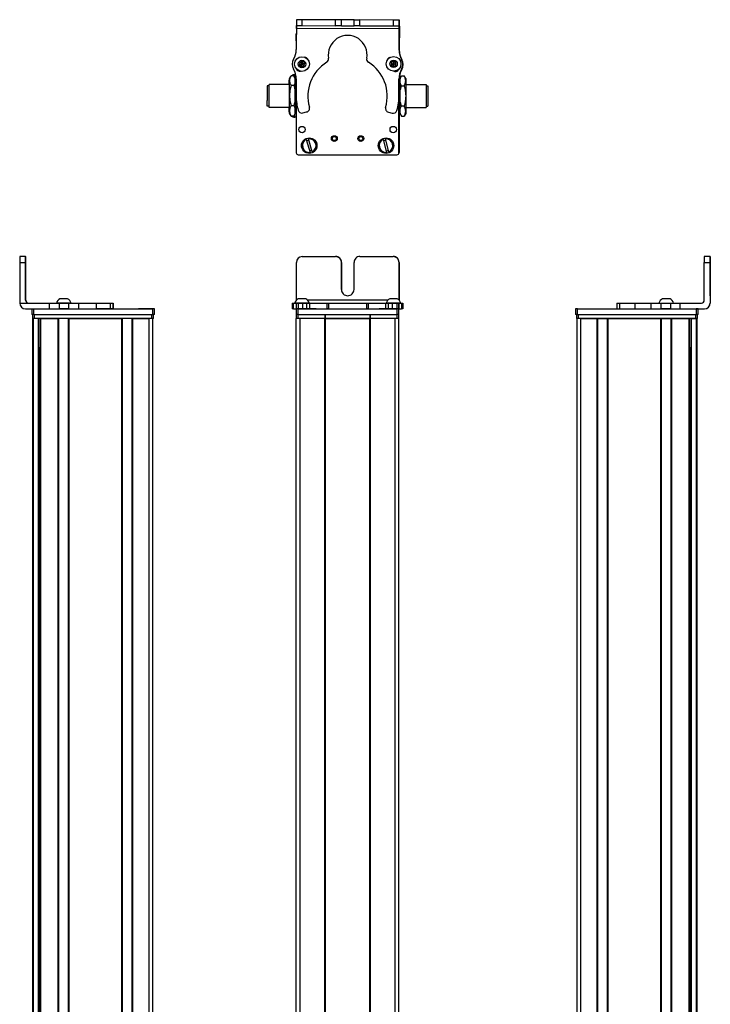
# Model space of a CAD drawing. Extents: x 85 to 1021, y -593 to 1440.
# Drawn here: x 664 to 1021, y 932 to 1440 of the extents above; entities that cross this region are included whole.
import ezdxf

# ---------------------------------------------------------------- set-up
doc = ezdxf.new("R2010")
doc.units = 0
doc.layers.get('0').update_dxf_attribs({"linetype": 'CONTINUOUS'})

msp = doc.modelspace()

# ---------------------------------------------------------------- linework, layer by layer
at = {"color": 7, "ltscale": 0.382401}
msp.add_line((807.315674, 1440.113037), (807.28241, 1424.817017), dxfattribs=at)
at = {"color": 7, "ltscale": 0.001328}
for p, q in [((807.315674, 1440.113037), (807.368774, 1440.112915)), ((860.544983, 1439.854736), (860.491882, 1439.85498))]:
    msp.add_line(p, q, dxfattribs=at)
at = {"color": 7, "ltscale": 0.075}
for p, q in [((807.368774, 1440.112915), (807.362244, 1437.112915)), ((810.368774, 1440.106323), (807.368774, 1440.112915)), ((810.362244, 1437.106323), (810.368774, 1440.106323)), ((827.614502, 1437.068604), (827.621094, 1440.068604)), ((830.614502, 1437.062134), (830.621033, 1440.062134)), ((837.114502, 1437.047852), (837.121033, 1440.047852)), ((837.121033, 1440.047852), (840.121033, 1440.041382)), ((840.114502, 1437.041382), (840.121033, 1440.041382)), ((857.368652, 1440.003662), (857.364441, 1437.003662)), ((860.368652, 1439.99707), (857.368652, 1440.003662)), ((860.364441, 1436.99707), (860.368652, 1439.99707)), ((807.362244, 1437.112915), (810.362244, 1437.106323)), ((830.614502, 1437.062134), (827.614502, 1437.068604)), ((840.114502, 1437.041382), (837.114502, 1437.047852)), ((857.364441, 1437.003662), (860.364441, 1436.99707)), ((667.434387, 1317.90564), (664.434387, 1317.90564)), ((1021.009705, 1317.90564), (1018.009705, 1317.90564)), ((664.427795, 1314.90564), (667.427795, 1314.90564)), ((1018.003113, 1314.90564), (1021.003113, 1314.90564)), ((679.723694, 1293.90564), (679.723694, 1290.90564)), ((684.776978, 1293.90564), (684.776978, 1290.90564)), ((689.833252, 1290.90564), (689.833252, 1293.90564)), ((694.98053, 1290.90564), (694.98053, 1293.90564)), ((703.88092, 1293.90564), (703.88092, 1290.90564)), ((711.149292, 1293.90564), (711.149292, 1290.90564)), ((712.598511, 1293.90564), (712.598511, 1290.90564)), ((712.632019, 1293.90564), (712.632019, 1290.90564)), ((712.701355, 1293.90564), (712.701355, 1290.90564)), ((805.209473, 1293.90564), (805.209473, 1290.90564)), ((805.889404, 1290.90564), (805.889404, 1293.90564)), ((807.258789, 1293.90564), (807.258789, 1290.90564)), ((808.261047, 1293.90564), (808.261047, 1290.90564)), ((810.699158, 1290.90564), (810.699158, 1293.90564)), ((812.63446, 1293.90564), (812.63446, 1290.90564)), ((814.122559, 1293.90564), (814.122559, 1290.90564)), ((823.026733, 1293.90564), (823.026733, 1290.90564)), ((823.981934, 1293.90564), (823.981934, 1290.90564)), ((843.61438, 1293.90564), (843.61438, 1290.90564)), ((844.562134, 1290.90564), (844.562134, 1293.90564)), ((853.36261, 1293.90564), (853.36261, 1290.90564)), ((854.842224, 1290.90564), (854.842224, 1293.90564)), ((856.775269, 1293.90564), (856.775269, 1290.90564)), ((859.219421, 1293.90564), (859.219421, 1290.90564)), ((860.316101, 1293.90564), (860.316101, 1290.90564)), ((860.325684, 1290.90564), (860.325684, 1293.90564)), ((861.684082, 1293.90564), (861.684082, 1290.90564)), ((862.375061, 1293.90564), (862.375061, 1290.90564)), ((972.845337, 1293.90564), (972.845337, 1290.90564)), ((974.286133, 1293.90564), (974.286133, 1290.90564)), ((982.355042, 1290.90564), (982.355042, 1293.90564)), ((990.531982, 1290.90564), (990.531982, 1293.90564)), ((995.591614, 1293.90564), (995.591614, 1290.90564)), ((1000.647888, 1290.90564), (1000.647888, 1293.90564)), ((1005.512207, 1290.90564), (1005.512207, 1293.90564)), ((670.683472, 1290.90564), (670.683472, 1287.90564)), ((671.683472, 1287.90564), (671.683472, 1290.90564)), ((733.082886, 1290.90564), (733.082886, 1287.90564)), ((734.082886, 1287.90564), (734.082886, 1290.90564)), ((807.294434, 1290.90564), (807.294434, 1287.90564)), ((808.294434, 1287.90564), (808.294434, 1290.90564)), ((859.294434, 1290.90564), (859.294434, 1287.90564)), ((860.294434, 1287.90564), (860.294434, 1290.90564)), ((951.463806, 1290.90564), (951.463806, 1287.90564)), ((952.463806, 1287.90564), (952.463806, 1290.90564)), ((1013.86322, 1290.90564), (1013.86322, 1287.90564)), ((1014.86322, 1287.90564), (1014.86322, 1290.90564))]:
    msp.add_line(p, q, dxfattribs=at)
at = {"color": 7, "ltscale": 0.001447}
msp.add_line((807.492798, 1440.17041), (807.492432, 1440.112549), dxfattribs=at)
at = {"color": 7, "ltscale": 0.391303}
msp.add_line((823.144653, 1440.077148), (807.492798, 1440.17041), dxfattribs=at)
at = {"color": 7, "ltscale": 0.431309}
msp.add_line((827.621094, 1440.068604), (810.368774, 1440.106323), dxfattribs=at)
at = {"color": 7, "ltscale": 0.074999}
msp.add_line((830.621033, 1440.062134), (827.621094, 1440.068604), dxfattribs=at)
at = {"color": 7, "ltscale": 0.08125}
for p, q in [((833.871033, 1440.054932), (830.621033, 1440.062134)), ((837.121033, 1440.047852), (833.871033, 1440.054932)), ((830.614502, 1437.062134), (833.864502, 1437.055054)), ((833.864502, 1437.055054), (837.114502, 1437.047852))]:
    msp.add_line(p, q, dxfattribs=at)
at = {"color": 7, "ltscale": 0.431192}
msp.add_line((857.368652, 1440.003662), (840.121033, 1440.041382), dxfattribs=at)
at = {"color": 7, "ltscale": 0.003117}
msp.add_line((860.491882, 1439.85498), (860.367188, 1439.855713), dxfattribs=at)
at = {"color": 7, "ltscale": 0.075001}
msp.add_line((860.5271, 1436.854736), (860.544983, 1439.854736), dxfattribs=at)
at = {"color": 7, "ltscale": 0.0375}
for p, q in [((807.359009, 1435.612915), (807.362305, 1437.112915)), ((860.362305, 1435.49707), (860.364441, 1436.99707))]:
    msp.add_line(p, q, dxfattribs=at)
at = {"color": 7}
for p, q in [((860.362305, 1435.49707), (807.359009, 1435.612915)), ((807.291931, 1399.11499), (807.291931, 1372.083618)), ((807.294434, 1399.067139), (807.294434, 1371.457764)), ((860.294434, 1371.457764), (860.294434, 1399.957275)), ((860.365723, 1394.783447), (860.416382, 1371.589722)), ((808.294434, 1370.457764), (859.294434, 1370.457764)), ((664.427795, 1314.90564), (664.427795, 1293.90564)), ((1021.003113, 1314.90564), (1021.003113, 1293.90564)), ((1021.118896, 1314.90564), (1021.118896, 1293.90564)), ((854.658325, 1295.40564), (813.094421, 1295.40564)), ((671.25769, -436.094299), (671.25769, 1285.90564)), ((671.635315, -436.094299), (671.635315, 1285.90564)), ((671.683472, 1290.90564), (733.082886, 1290.90564)), ((671.683472, 1287.90564), (733.082886, 1287.90564)), ((672.057678, 1287.90564), (732.457092, 1287.90564)), ((732.457092, 1285.90564), (672.057678, 1285.90564)), ((674.111389, -436.094299), (674.111389, 1285.90564)), ((675.008911, -436.094299), (675.008911, 1285.90564)), ((675.308899, -436.094299), (675.308899, 1285.90564)), ((684.264648, -436.094299), (684.264648, 1285.90564)), ((684.564697, -436.094299), (684.564697, 1285.90564)), ((689.664673, -436.094299), (689.664673, 1285.90564)), ((689.964661, -436.094299), (689.964661, 1285.90564)), ((689.964661, 1285.90564), (717.207275, 1285.90564)), ((717.207275, -436.094299), (717.207275, 1285.90564)), ((717.507263, -436.094299), (717.507263, 1285.90564)), ((722.6073, -436.094299), (722.6073, 1285.90564)), ((722.907288, -436.094299), (722.907288, 1285.90564)), ((731.25708, -436.094299), (731.25708, 1285.90564)), ((733.25708, -436.094299), (733.25708, 1285.90564)), ((807.291565, -436.094299), (807.291565, 1285.90564)), ((808.294434, 1290.90564), (859.294434, 1290.90564)), ((808.294434, 1287.90564), (859.294434, 1287.90564)), ((809.291565, -436.094299), (809.291565, 1285.90564)), ((821.991577, -436.094299), (821.991577, 1285.90564)), ((822.291565, -436.094299), (822.291565, 1285.90564)), ((822.291565, 1285.90564), (845.291931, 1285.90564)), ((845.291931, 1285.90564), (822.291565, 1285.90564)), ((845.291931, -436.094299), (845.291931, 1285.90564)), ((845.591919, -436.094299), (845.591919, 1285.90564)), ((858.291931, -436.094299), (858.291931, 1285.90564)), ((860.291931, -436.094299), (860.291931, 1285.90564)), ((952.289612, -436.094299), (952.289612, 1285.90564)), ((952.463806, 1290.90564), (1013.86322, 1290.90564)), ((952.463806, 1287.90564), (1013.86322, 1287.90564)), ((953.0896, 1287.90564), (1013.489014, 1287.90564)), ((1013.489014, 1285.90564), (953.0896, 1285.90564)), ((954.289612, -436.094299), (954.289612, 1285.90564)), ((962.639404, -436.094299), (962.639404, 1285.90564)), ((962.939392, -436.094299), (962.939392, 1285.90564)), ((968.039429, -436.094299), (968.039429, 1285.90564)), ((968.339417, -436.094299), (968.339417, 1285.90564)), ((968.339417, 1285.90564), (995.582031, 1285.90564)), ((995.582031, -436.094299), (995.582031, 1285.90564)), ((995.882019, -436.094299), (995.882019, 1285.90564)), ((1000.981995, -436.094299), (1000.981995, 1285.90564)), ((1001.282043, -436.094299), (1001.282043, 1285.90564)), ((1010.237793, -436.094299), (1010.237793, 1285.90564)), ((1010.537781, -436.094299), (1010.537781, 1285.90564)), ((1011.435303, -436.094299), (1011.435303, 1285.90564)), ((1013.911377, -436.094299), (1013.911377, 1285.90564)), ((1014.289001, -436.094299), (1014.289001, 1285.90564)), ((674.33374, -421.094299), (674.33374, 1270.90564)), ((1011.212952, -421.094299), (1011.212952, 1270.90564))]:
    msp.add_line(p, q, dxfattribs=at)
at = {"color": 7, "ltscale": 0.431307}
msp.add_line((810.362244, 1437.106323), (827.614502, 1437.068604), dxfattribs=at)
at = {"color": 7, "ltscale": 0.43125}
msp.add_line((840.114502, 1437.041382), (857.364441, 1437.003662), dxfattribs=at)
at = {"color": 7, "ltscale": 0.274771}
msp.add_line((860.346802, 1424.506226), (860.362305, 1435.49707), dxfattribs=at)
at = {"color": 7, "ltscale": 0.004073}
msp.add_line((860.364197, 1436.855713), (860.5271, 1436.854736), dxfattribs=at)
at = {"color": 7, "ltscale": 0.307403}
msp.add_line((860.5271, 1436.854736), (860.453857, 1424.558838), dxfattribs=at)
at = {"color": 7, "ltscale": 0.090927}
msp.add_line((807.290405, 1429.236206), (807.282471, 1432.873291), dxfattribs=at)
at = {"color": 7, "ltscale": 0.0823}
msp.add_line((807.291931, 1432.483032), (807.291931, 1429.19104), dxfattribs=at)
at = {"color": 7, "ltscale": 0.062817}
msp.add_line((807.294434, 1432.857178), (807.294434, 1430.344482), dxfattribs=at)
at = {"color": 7, "ltscale": 0.036084}
for p, q in [((809.203369, 1418.297119), (808.839844, 1416.900269)), ((809.203369, 1418.297119), (810.231323, 1417.283936)), ((810.231323, 1417.283936), (810.594849, 1418.680786)), ((857.538696, 1418.809937), (856.280151, 1418.103271)), ((856.280151, 1418.103271), (857.521423, 1417.366699)), ((857.538696, 1418.809937), (857.521423, 1417.366699)), ((858.779968, 1418.073364), (857.521423, 1417.366699)), ((858.779968, 1418.073364), (857.538696, 1418.809937)), ((858.762695, 1416.630127), (858.779968, 1418.073364)), ((808.839844, 1416.900269), (809.867798, 1415.887085)), ((809.867798, 1415.887085), (810.231323, 1417.283936)), ((811.622803, 1417.66748), (810.231323, 1417.283936)), ((811.259277, 1416.270752), (810.231323, 1417.283936)), ((856.262878, 1416.659912), (857.50415, 1415.92334)), ((858.762695, 1416.630127), (857.521423, 1417.366699))]:
    msp.add_line(p, q, dxfattribs=at)
at = {"color": 7, "ltscale": 0.036085}
for p, q in [((810.594849, 1418.680786), (809.203369, 1418.297119)), ((808.839844, 1416.900269), (810.231323, 1417.283936)), ((809.867798, 1415.887085), (811.259277, 1416.270752))]:
    msp.add_line(p, q, dxfattribs=at)
at = {"color": 7, "ltscale": 0.036086}
for p, q in [((811.622803, 1417.66748), (810.594849, 1418.680786)), ((857.521423, 1417.366699), (856.262878, 1416.659912)), ((857.50415, 1415.92334), (858.762695, 1416.630127))]:
    msp.add_line(p, q, dxfattribs=at)
at = {"color": 7, "ltscale": 0.036087}
for p, q in [((856.280151, 1418.103271), (856.262878, 1416.659912)), ((857.50415, 1415.92334), (857.521423, 1417.366699))]:
    msp.add_line(p, q, dxfattribs=at)
at = {"color": 7, "ltscale": 0.003442}
msp.add_line((807.291931, 1414.875732), (807.291931, 1414.738037), dxfattribs=at)
at = {"color": 7, "ltscale": 0.003497}
msp.add_line((807.294434, 1414.872314), (807.294434, 1414.732422), dxfattribs=at)
at = {"color": 7, "ltscale": 0.036082}
msp.add_line((811.259277, 1416.270752), (811.622803, 1417.66748), dxfattribs=at)
at = {"color": 7, "ltscale": 0.00293}
msp.add_line((860.294434, 1414.651367), (860.294434, 1414.768555), dxfattribs=at)
at = {"color": 7, "ltscale": 0.001932}
msp.add_line((860.322021, 1414.79834), (860.322205, 1414.721069), dxfattribs=at)
at = {"color": 7, "ltscale": 0.05}
for p, q in [((803.491577, 1408.783691), (803.491577, 1406.783691)), ((803.491577, 1394.783691), (803.491577, 1392.783691)), ((671.057678, 1287.90564), (671.057678, 1285.90564)), ((672.057678, 1285.90564), (672.057678, 1287.90564)), ((732.457092, 1287.90564), (732.457092, 1285.90564)), ((733.457092, 1285.90564), (733.457092, 1287.90564)), ((807.291931, 1287.90564), (807.291931, 1285.90564)), ((808.291931, 1285.90564), (808.291931, 1287.90564)), ((821.991577, 1287.90564), (821.991577, 1285.90564)), ((822.291565, 1285.90564), (822.291565, 1287.90564)), ((845.291931, 1287.90564), (845.291931, 1285.90564)), ((845.591919, 1285.90564), (845.591919, 1287.90564)), ((859.291931, 1287.90564), (859.291931, 1285.90564)), ((860.291931, 1285.90564), (860.291931, 1287.90564)), ((952.0896, 1287.90564), (952.0896, 1285.90564)), ((954.289612, 1285.90564), (952.289612, 1285.90564)), ((953.0896, 1285.90564), (953.0896, 1287.90564)), ((1013.489014, 1287.90564), (1013.489014, 1285.90564)), ((1014.489014, 1285.90564), (1014.489014, 1287.90564))]:
    msp.add_line(p, q, dxfattribs=at)
at = {"color": 7, "ltscale": 0.034831}
msp.add_line((803.791565, 1409.783691), (804.488281, 1410.990234), dxfattribs=at)
at = {"color": 7, "ltscale": 0.026599}
for p, q in [((803.791565, 1408.719727), (803.791565, 1409.783691)), ((806.791565, 1408.719727), (806.791565, 1409.783691))]:
    msp.add_line(p, q, dxfattribs=at)
at = {"color": 7, "ltscale": 0.191107}
for p, q in [((803.791565, 1401.075439), (803.791565, 1408.719727)), ((806.791565, 1401.075439), (806.791565, 1408.719727))]:
    msp.add_line(p, q, dxfattribs=at)
at = {"color": 7, "ltscale": 0.005234}
for p, q in [((804.595398, 1411.17041), (804.488403, 1410.990479)), ((804.595398, 1390.396729), (804.488403, 1390.57666))]:
    msp.add_line(p, q, dxfattribs=at)
at = {"color": 7, "ltscale": 0.034808}
for p, q in [((805.987732, 1411.17041), (804.595398, 1411.17041)), ((805.987732, 1406.268921), (804.595398, 1406.268921)), ((804.595398, 1395.88208), (805.987732, 1395.88208)), ((805.987732, 1390.396729), (804.595398, 1390.396729))]:
    msp.add_line(p, q, dxfattribs=at)
at = {"color": 7, "ltscale": 0.005273}
msp.add_line((805.987732, 1411.17041), (806.095581, 1410.989136), dxfattribs=at)
at = {"color": 7, "ltscale": 0.034798}
msp.add_line((806.791565, 1409.783691), (806.095581, 1410.989136), dxfattribs=at)
at = {"color": 7, "ltscale": 0.036993}
for p, q in [((806.491577, 1410.303955), (806.491577, 1411.783691)), ((806.491577, 1389.783691), (806.491577, 1391.263428))]:
    msp.add_line(p, q, dxfattribs=at)
at = {"color": 7, "ltscale": 0.013361}
msp.add_line((807.026001, 1411.783691), (806.491577, 1411.783691), dxfattribs=at)
at = {"color": 7, "ltscale": 0.22251}
for p, q in [((807.272644, 1409.560181), (807.260132, 1400.65979)), ((694.98053, 1293.90564), (703.88092, 1293.90564)), ((694.98053, 1290.90564), (703.88092, 1290.90564))]:
    msp.add_line(p, q, dxfattribs=at)
at = {"color": 7, "ltscale": 0.204422}
msp.add_line((860.314636, 1401.349121), (860.325684, 1409.526001), dxfattribs=at)
at = {"color": 7, "ltscale": 0.08154}
msp.add_line((860.332397, 1410.045044), (860.339539, 1406.783447), dxfattribs=at)
at = {"color": 7, "ltscale": 0.015259}
msp.add_line((860.339478, 1409.30249), (860.335388, 1408.692139), dxfattribs=at)
at = {"color": 7, "ltscale": 0.04019}
msp.add_line((860.791931, 1409.783691), (861.595764, 1411.175903), dxfattribs=at)
at = {"color": 7, "ltscale": 0.030145}
for p, q in [((860.791931, 1409.783691), (860.791931, 1408.577881)), ((863.791931, 1409.783691), (863.791931, 1408.577881))]:
    msp.add_line(p, q, dxfattribs=at)
at = {"color": 7, "ltscale": 0.194855}
for p, q in [((860.791931, 1408.577881), (860.791931, 1400.783691)), ((863.791931, 1408.577881), (863.791931, 1400.783691))]:
    msp.add_line(p, q, dxfattribs=at)
at = {"color": 7, "ltscale": 0.034807}
for p, q in [((861.595764, 1411.175903), (862.988037, 1411.175903)), ((861.595764, 1405.979736), (862.988037, 1405.979736)), ((862.988037, 1395.587402), (861.595764, 1395.587402)), ((861.595764, 1390.391357), (862.988037, 1390.391357))]:
    msp.add_line(p, q, dxfattribs=at)
at = {"color": 7, "ltscale": 0.040191}
msp.add_line((863.791931, 1409.783691), (862.988037, 1411.175903), dxfattribs=at)
at = {"color": 7, "ltscale": 0.017743}
msp.add_line((863.791931, 1409.783691), (863.437012, 1410.398315), dxfattribs=at)
at = {"color": 7, "ltscale": 0.189319}
msp.add_line((792.292603, 1406.083618), (792.292603, 1398.510864), dxfattribs=at)
at = {"color": 7, "ltscale": 0.024974}
for p, q in [((793.291565, 1406.083618), (792.292603, 1406.083618)), ((874.291931, 1406.083618), (875.290894, 1406.083618)), ((874.291931, 1406.083618), (875.290894, 1406.083618)), ((793.291565, 1395.483643), (792.292603, 1395.483643)), ((874.291931, 1395.483643), (875.290894, 1395.483643))]:
    msp.add_line(p, q, dxfattribs=at)
at = {"color": 7, "ltscale": 0.214325}
msp.add_line((793.291565, 1398.210693), (793.291565, 1406.783691), dxfattribs=at)
at = {"color": 7, "ltscale": 0.2625}
for p, q in [((803.791565, 1406.783691), (793.291565, 1406.783691)), ((863.791931, 1406.783691), (874.291931, 1406.783691)), ((863.791931, 1406.783691), (874.291931, 1406.783691)), ((803.791565, 1394.783691), (793.291565, 1394.783691)), ((863.791931, 1394.783691), (874.291931, 1394.783691))]:
    msp.add_line(p, q, dxfattribs=at)
at = {"color": 7, "ltscale": 0.011902}
msp.add_line((807.267639, 1406.783691), (806.791565, 1406.783691), dxfattribs=at)
at = {"color": 7, "ltscale": 0.011777}
msp.add_line((860.320862, 1406.783691), (860.791931, 1406.783691), dxfattribs=at)
msp.add_line((860.320862, 1406.783691), (860.791931, 1406.783691), dxfattribs=at)
at = {"color": 7, "ltscale": 0.002536}
msp.add_line((874.291931, 1406.783691), (874.291931, 1406.682251), dxfattribs=at)
at = {"color": 7, "ltscale": 0.297464}
msp.add_line((874.291931, 1406.682251), (874.291931, 1394.783691), dxfattribs=at)
at = {"color": 7, "ltscale": 0.002237}
msp.add_line((875.290894, 1405.994141), (875.290894, 1406.083618), dxfattribs=at)
at = {"color": 7, "ltscale": 0.262762}
msp.add_line((875.290894, 1405.994141), (875.290894, 1395.483643), dxfattribs=at)
at = {"color": 7, "ltscale": 0.000208}
msp.add_line((875.290894, 1403.61084), (875.290894, 1403.602539), dxfattribs=at)
at = {"color": 7, "ltscale": 0.024792}
msp.add_line((875.290894, 1403.602539), (875.290894, 1402.61084), dxfattribs=at)
at = {"color": 7, "ltscale": 0.075681}
msp.add_line((792.292603, 1395.483643), (792.292603, 1398.510864), dxfattribs=at)
at = {"color": 7, "ltscale": 0.085675}
msp.add_line((793.291565, 1394.783691), (793.291565, 1398.210693), dxfattribs=at)
at = {"color": 7, "ltscale": 0.198401}
for p, q in [((803.791565, 1393.139404), (803.791565, 1401.075439)), ((806.791565, 1393.139404), (806.791565, 1401.075439))]:
    msp.add_line(p, q, dxfattribs=at)
at = {"color": 7, "ltscale": 0.194858}
for p, q in [((860.791931, 1400.783691), (860.791931, 1392.98938)), ((863.791931, 1400.783691), (863.791931, 1392.98938))]:
    msp.add_line(p, q, dxfattribs=at)
at = {"color": 7, "ltscale": 0.005682}
msp.add_line((875.290894, 1402.666016), (875.290894, 1402.438721), dxfattribs=at)
at = {"color": 7, "ltscale": 0.000214}
for p, q in [((875.290894, 1402.116211), (875.290894, 1402.107666)), ((875.290894, 1399.658447), (875.290894, 1399.649902))]:
    msp.add_line(p, q, dxfattribs=at)
at = {"color": 7, "ltscale": 0.024786}
for p, q in [((875.290894, 1402.107666), (875.290894, 1401.116211)), ((875.290894, 1399.649902), (875.290894, 1398.658447))]:
    msp.add_line(p, q, dxfattribs=at)
at = {"color": 7, "ltscale": 0.021445}
for p, q in [((875.290894, 1401.141479), (875.290894, 1400.283691)), ((875.290894, 1398.697754), (875.290894, 1397.839966))]:
    msp.add_line(p, q, dxfattribs=at)
at = {"color": 7, "ltscale": 0.000211}
msp.add_line((875.290894, 1399.729004), (875.290894, 1399.720581), dxfattribs=at)
at = {"color": 7, "ltscale": 0.001553}
msp.add_line((875.290894, 1399.720581), (875.290894, 1399.658447), dxfattribs=at)
at = {"color": 7, "ltscale": 0.033893}
for p, q in [((803.791565, 1391.783691), (803.791565, 1393.139404)), ((806.791565, 1391.783691), (806.791565, 1393.139404))]:
    msp.add_line(p, q, dxfattribs=at)
at = {"color": 7, "ltscale": 0.012473}
msp.add_line((807.290466, 1394.783691), (806.791565, 1394.783691), dxfattribs=at)
at = {"color": 7, "ltscale": 0.012466}
msp.add_line((860.293274, 1394.783691), (860.791931, 1394.783691), dxfattribs=at)
at = {"color": 7, "ltscale": 0.030142}
for p, q in [((860.791931, 1392.98938), (860.791931, 1391.783691)), ((863.791931, 1392.98938), (863.791931, 1391.783691))]:
    msp.add_line(p, q, dxfattribs=at)
at = {"color": 7, "ltscale": 0.034837}
msp.add_line((803.791565, 1391.783691), (804.488281, 1390.576904), dxfattribs=at)
at = {"color": 7, "ltscale": 0.005276}
msp.add_line((805.987732, 1390.396729), (806.095581, 1390.578125), dxfattribs=at)
at = {"color": 7, "ltscale": 0.034801}
msp.add_line((806.791565, 1391.783691), (806.095581, 1390.578125), dxfattribs=at)
at = {"color": 7, "ltscale": 0.02}
msp.add_line((807.291565, 1389.783691), (806.491577, 1389.783691), dxfattribs=at)
at = {"color": 7, "ltscale": 0.05006}
for p, q in [((810.699158, 1392.009277), (812.63446, 1392.523315)), ((854.842224, 1392.431152), (856.775269, 1391.908691))]:
    msp.add_line(p, q, dxfattribs=at)
at = {"color": 7, "ltscale": 0.040193}
msp.add_line((860.791931, 1391.783691), (861.595764, 1390.391357), dxfattribs=at)
at = {"color": 7, "ltscale": 0.040194}
msp.add_line((863.791931, 1391.783691), (862.988037, 1390.391357), dxfattribs=at)
at = {"color": 7, "ltscale": 0.017746}
msp.add_line((863.791931, 1391.783691), (863.437012, 1391.168945), dxfattribs=at)
at = {"color": 7, "ltscale": 0.005069}
for p, q in [((812.396179, 1378.301025), (812.337463, 1378.495117)), ((815.552673, 1372.014648), (815.611389, 1371.820557))]:
    msp.add_line(p, q, dxfattribs=at)
at = {"color": 7, "ltscale": 0.173281}
for p, q in [((812.396179, 1378.301025), (814.404114, 1371.666992)), ((815.552673, 1372.014648), (813.544739, 1378.648682)), ((852.213989, 1378.375366), (853.890442, 1371.649902)), ((855.05481, 1371.940186), (853.378357, 1378.665649))]:
    msp.add_line(p, q, dxfattribs=at)
at = {"color": 7, "ltscale": 0.00507}
for p, q in [((813.485962, 1378.842773), (813.544739, 1378.648682)), ((853.329346, 1378.862427), (853.378357, 1378.665649)), ((814.462891, 1371.4729), (814.404114, 1371.666992)), ((853.939514, 1371.453125), (853.890442, 1371.649902)), ((855.05481, 1371.940186), (855.103882, 1371.743408))]:
    msp.add_line(p, q, dxfattribs=at)
at = {"color": 7, "ltscale": 0.005073}
msp.add_line((852.213989, 1378.375366), (852.164978, 1378.572266), dxfattribs=at)
at = {"color": 7, "ltscale": 0.000941}
for p, q in [((667.434387, 1317.90564), (667.472046, 1317.90564)), ((667.499329, 1317.90564), (667.536987, 1317.90564)), ((1021.009705, 1317.90564), (1021.047363, 1317.90564)), ((1021.074646, 1317.90564), (1021.112305, 1317.90564))]:
    msp.add_line(p, q, dxfattribs=at)
at = {"color": 7, "ltscale": 0.000682}
for p, q in [((667.499329, 1317.90564), (667.472046, 1317.90564)), ((1021.047363, 1317.90564), (1021.074646, 1317.90564))]:
    msp.add_line(p, q, dxfattribs=at)
at = {"color": 7, "ltscale": 0.431306}
msp.add_line((810.362244, 1317.90564), (827.614502, 1317.90564), dxfattribs=at)
at = {"color": 7, "ltscale": 0.431248}
msp.add_line((840.114502, 1317.90564), (857.364441, 1317.90564), dxfattribs=at)
at = {"color": 7, "ltscale": 0.4875}
for p, q in [((667.427795, 1295.40564), (667.427795, 1314.90564)), ((667.543579, 1295.40564), (667.543579, 1314.90564)), ((807.362244, 1295.40564), (807.362244, 1314.90564)), ((1018.003113, 1295.40564), (1018.003113, 1314.90564))]:
    msp.add_line(p, q, dxfattribs=at)
at = {"color": 7, "ltscale": 0.35}
for p, q in [((667.478577, 1314.90564), (667.478577, 1300.90564)), ((667.492798, 1300.90564), (667.492798, 1314.90564)), ((830.614502, 1314.90564), (830.614502, 1300.90564)), ((830.621033, 1300.90564), (830.621033, 1314.90564)), ((837.114502, 1300.90564), (837.114502, 1314.90564)), ((1021.053894, 1314.90564), (1021.053894, 1300.90564)), ((1021.068115, 1300.90564), (1021.068115, 1314.90564))]:
    msp.add_line(p, q, dxfattribs=at)
at = {"color": 7, "ltscale": 0.000356}
for p, q in [((667.492798, 1314.90564), (667.478577, 1314.90564)), ((1021.053894, 1314.90564), (1021.068115, 1314.90564)), ((667.478577, 1300.90564), (667.492798, 1300.90564)), ((1021.053894, 1300.90564), (1021.068115, 1300.90564))]:
    msp.add_line(p, q, dxfattribs=at)
at = {"color": 7, "ltscale": 0.486993}
msp.add_line((860.364441, 1295.425903), (860.364441, 1314.90564), dxfattribs=at)
at = {"color": 7, "ltscale": 0.487097}
msp.add_line((860.368652, 1314.90564), (860.368652, 1295.421753), dxfattribs=at)
at = {"color": 7, "ltscale": 0.002058}
msp.add_line((685.32135, 1296.105591), (685.239014, 1296.105591), dxfattribs=at)
at = {"color": 7, "ltscale": 0.00174}
msp.add_line((685.391418, 1296.105591), (685.321838, 1296.105835), dxfattribs=at)
at = {"color": 7, "ltscale": 0.095007}
msp.add_line((689.191711, 1296.105835), (685.391418, 1296.105591), dxfattribs=at)
at = {"color": 7, "ltscale": 0.061232}
msp.add_line((810.745605, 1296.105591), (808.296326, 1296.105591), dxfattribs=at)
at = {"color": 7, "ltscale": 0.035518}
msp.add_line((812.166321, 1296.105591), (810.745605, 1296.105591), dxfattribs=at)
at = {"color": 7, "ltscale": 0.023685}
msp.add_line((856.533936, 1296.105591), (855.586548, 1296.105835), dxfattribs=at)
at = {"color": 7, "ltscale": 0.073059}
msp.add_line((859.456299, 1296.105835), (856.533936, 1296.105591), dxfattribs=at)
at = {"color": 7, "ltscale": 0.001738}
msp.add_line((996.4245, 1296.105591), (996.35498, 1296.105835), dxfattribs=at)
at = {"color": 7, "ltscale": 0.00031}
msp.add_line((996.43689, 1296.105591), (996.4245, 1296.105591), dxfattribs=at)
at = {"color": 7, "ltscale": 0.089977}
msp.add_line((1000.036682, 1296.105591), (996.437622, 1296.105591), dxfattribs=at)
at = {"color": 7, "ltscale": 0.006775}
msp.add_line((1000.307678, 1296.105591), (1000.036682, 1296.105591), dxfattribs=at)
at = {"color": 7, "ltscale": 0.382399}
msp.add_line((664.427734, 1293.90564), (679.723694, 1293.90564), dxfattribs=at)
at = {"color": 7, "ltscale": 0.002895}
for p, q in [((667.543579, 1295.40564), (667.427795, 1295.40564)), ((1021.118896, 1293.90564), (1021.003113, 1293.90564))]:
    msp.add_line(p, q, dxfattribs=at)
at = {"color": 7, "ltscale": 0.126332}
for p, q in [((679.723694, 1293.90564), (684.776978, 1293.90564)), ((679.723694, 1290.90564), (684.776978, 1290.90564))]:
    msp.add_line(p, q, dxfattribs=at)
at = {"color": 7, "ltscale": 0.002049}
msp.add_line((683.456116, 1293.90564), (683.374146, 1293.90564), dxfattribs=at)
at = {"color": 7, "ltscale": 0.003412}
msp.add_line((683.593445, 1293.90564), (683.45697, 1293.90564), dxfattribs=at)
at = {"color": 7, "ltscale": 0.04474}
msp.add_line((685.383057, 1293.90564), (683.593445, 1293.90564), dxfattribs=at)
at = {"color": 7, "ltscale": 0.063165}
for p, q in [((684.776978, 1293.90564), (687.303589, 1293.90564)), ((687.303589, 1290.90564), (684.776978, 1290.90564))]:
    msp.add_line(p, q, dxfattribs=at)
at = {"color": 7, "ltscale": 0.089494}
msp.add_line((688.96283, 1293.90564), (685.383057, 1293.90564), dxfattribs=at)
at = {"color": 7, "ltscale": 0.063242}
for p, q in [((687.303589, 1293.90564), (689.833252, 1293.90564)), ((689.833252, 1290.90564), (687.303589, 1290.90564))]:
    msp.add_line(p, q, dxfattribs=at)
at = {"color": 7, "ltscale": 0.052345}
msp.add_line((691.056641, 1293.90564), (688.96283, 1293.90564), dxfattribs=at)
at = {"color": 7, "ltscale": 0.128682}
for p, q in [((689.833252, 1293.90564), (694.98053, 1293.90564)), ((689.833252, 1290.90564), (694.98053, 1290.90564))]:
    msp.add_line(p, q, dxfattribs=at)
at = {"color": 7, "ltscale": 0.000278}
msp.add_line((703.869812, 1293.90564), (703.88092, 1293.90564), dxfattribs=at)
at = {"color": 7, "ltscale": 0.005078}
for p, q in [((703.88092, 1293.90564), (704.084045, 1293.90564)), ((704.084045, 1290.90564), (703.88092, 1290.90564))]:
    msp.add_line(p, q, dxfattribs=at)
at = {"color": 7, "ltscale": 0.176631}
for p, q in [((704.084045, 1293.90564), (711.149292, 1293.90564)), ((711.149292, 1290.90564), (704.084045, 1290.90564))]:
    msp.add_line(p, q, dxfattribs=at)
at = {"color": 7, "ltscale": 0.03623}
for p, q in [((711.149292, 1293.90564), (712.598511, 1293.90564)), ((712.598511, 1290.90564), (711.149292, 1290.90564))]:
    msp.add_line(p, q, dxfattribs=at)
at = {"color": 7, "ltscale": 0.000839}
for p, q in [((712.59845, 1293.90564), (712.632019, 1293.90564)), ((712.59845, 1290.90564), (712.632019, 1290.90564))]:
    msp.add_line(p, q, dxfattribs=at)
at = {"color": 7, "ltscale": 0.001733}
for p, q in [((712.632019, 1293.90564), (712.701355, 1293.90564)), ((712.701355, 1290.90564), (712.632019, 1290.90564))]:
    msp.add_line(p, q, dxfattribs=at)
at = {"color": 7, "ltscale": 0.016998}
for p, q in [((805.209473, 1293.90564), (805.889404, 1293.90564)), ((805.889404, 1290.90564), (805.209473, 1290.90564))]:
    msp.add_line(p, q, dxfattribs=at)
at = {"color": 7, "ltscale": 0.034581}
msp.add_line((805.889404, 1293.90564), (807.272644, 1293.90564), dxfattribs=at)
at = {"color": 7, "ltscale": 0.010069}
msp.add_line((806.835938, 1293.90564), (806.433167, 1293.90564), dxfattribs=at)
at = {"color": 7, "ltscale": 0.110133}
msp.add_line((811.241272, 1293.90564), (806.835938, 1293.90564), dxfattribs=at)
at = {"color": 7, "ltscale": 0.025056}
for p, q in [((807.258789, 1293.90564), (808.261047, 1293.90564)), ((808.261047, 1290.90564), (807.258789, 1290.90564))]:
    msp.add_line(p, q, dxfattribs=at)
at = {"color": 7, "ltscale": 0.060953}
for p, q in [((808.261047, 1293.90564), (810.699158, 1293.90564)), ((810.699158, 1290.90564), (808.261047, 1290.90564))]:
    msp.add_line(p, q, dxfattribs=at)
at = {"color": 7, "ltscale": 0.048383}
msp.add_line((810.699158, 1293.90564), (812.63446, 1293.90564), dxfattribs=at)
at = {"color": 7, "ltscale": 0.057394}
msp.add_line((813.537048, 1293.90564), (811.241272, 1293.90564), dxfattribs=at)
at = {"color": 7, "ltscale": 0.037202}
msp.add_line((812.63446, 1293.90564), (814.122559, 1293.90564), dxfattribs=at)
at = {"color": 7, "ltscale": 0.012361}
msp.add_line((814.031494, 1293.90564), (813.537048, 1293.90564), dxfattribs=at)
at = {"color": 7, "ltscale": 0.222618}
msp.add_line((814.122009, 1293.90564), (823.026733, 1293.90564), dxfattribs=at)
at = {"color": 7, "ltscale": 0.02388}
for p, q in [((823.026733, 1293.90564), (823.981934, 1293.90564)), ((823.981934, 1290.90564), (823.026733, 1290.90564))]:
    msp.add_line(p, q, dxfattribs=at)
at = {"color": 7, "ltscale": 0.491019}
msp.add_line((823.981873, 1293.90564), (843.62262, 1293.90564), dxfattribs=at)
at = {"color": 7, "ltscale": 0.023694}
for p, q in [((843.61438, 1293.90564), (844.562134, 1293.90564)), ((844.562134, 1290.90564), (843.61438, 1290.90564))]:
    msp.add_line(p, q, dxfattribs=at)
at = {"color": 7, "ltscale": 0.226611}
msp.add_line((844.562134, 1293.90564), (853.626587, 1293.90564), dxfattribs=at)
at = {"color": 7, "ltscale": 0.03699}
msp.add_line((853.36261, 1293.90564), (854.842224, 1293.90564), dxfattribs=at)
at = {"color": 7, "ltscale": 0.046516}
msp.add_line((855.582214, 1293.90564), (853.721558, 1293.90564), dxfattribs=at)
at = {"color": 7, "ltscale": 0.048326}
msp.add_line((854.842224, 1293.90564), (856.775269, 1293.90564), dxfattribs=at)
at = {"color": 7, "ltscale": 0.072034}
msp.add_line((858.463562, 1293.90564), (855.582214, 1293.90564), dxfattribs=at)
at = {"color": 7, "ltscale": 0.061104}
msp.add_line((856.775269, 1293.90564), (859.219421, 1293.90564), dxfattribs=at)
at = {"color": 7, "ltscale": 0.066039}
msp.add_line((861.105103, 1293.90564), (858.463562, 1293.90564), dxfattribs=at)
at = {"color": 7, "ltscale": 0.027415}
for p, q in [((859.219421, 1293.90564), (860.31604, 1293.90564)), ((860.31604, 1290.90564), (859.219421, 1290.90564))]:
    msp.add_line(p, q, dxfattribs=at)
at = {"color": 7, "ltscale": 0.000241}
msp.add_line((860.31604, 1293.90564), (860.325684, 1293.90564), dxfattribs=at)
at = {"color": 7, "ltscale": 0.033975}
for p, q in [((860.325073, 1293.90564), (861.684082, 1293.90564)), ((860.325073, 1290.90564), (861.684082, 1290.90564))]:
    msp.add_line(p, q, dxfattribs=at)
at = {"color": 7, "ltscale": 0.005405}
msp.add_line((861.321289, 1293.90564), (861.105103, 1293.90564), dxfattribs=at)
at = {"color": 7, "ltscale": 0.017274}
for p, q in [((861.684082, 1293.90564), (862.375061, 1293.90564)), ((862.375061, 1290.90564), (861.684082, 1290.90564))]:
    msp.add_line(p, q, dxfattribs=at)
at = {"color": 7, "ltscale": 0.03602}
msp.add_line((972.845337, 1293.90564), (974.286133, 1293.90564), dxfattribs=at)
at = {"color": 7, "ltscale": 0.192999}
msp.add_line((974.286133, 1293.90564), (982.006104, 1293.90564), dxfattribs=at)
at = {"color": 7, "ltscale": 0.008723}
for p, q in [((982.006104, 1293.90564), (982.355042, 1293.90564)), ((982.355042, 1290.90564), (982.006104, 1290.90564))]:
    msp.add_line(p, q, dxfattribs=at)
at = {"color": 7, "ltscale": 0.204424}
for p, q in [((982.355042, 1293.90564), (990.531982, 1293.90564)), ((982.355042, 1290.90564), (990.531982, 1290.90564))]:
    msp.add_line(p, q, dxfattribs=at)
at = {"color": 7, "ltscale": 0.003343}
for p, q in [((990.531982, 1293.90564), (990.66571, 1293.90564)), ((990.531982, 1290.90564), (990.66571, 1290.90564))]:
    msp.add_line(p, q, dxfattribs=at)
at = {"color": 7, "ltscale": 0.123148}
for p, q in [((990.66571, 1293.90564), (995.591614, 1293.90564)), ((990.66571, 1290.90564), (995.591614, 1290.90564))]:
    msp.add_line(p, q, dxfattribs=at)
at = {"color": 7, "ltscale": 0.063167}
for p, q in [((995.591614, 1293.90564), (998.118286, 1293.90564)), ((998.118286, 1290.90564), (995.591614, 1290.90564))]:
    msp.add_line(p, q, dxfattribs=at)
at = {"color": 7, "ltscale": 0.06324}
for p, q in [((998.118286, 1293.90564), (1000.647888, 1293.90564)), ((1000.647888, 1290.90564), (998.118286, 1290.90564))]:
    msp.add_line(p, q, dxfattribs=at)
at = {"color": 7, "ltscale": 0.121608}
for p, q in [((1000.647888, 1293.90564), (1005.512207, 1293.90564)), ((1000.647888, 1290.90564), (1005.512207, 1290.90564))]:
    msp.add_line(p, q, dxfattribs=at)
at = {"color": 7, "ltscale": 0.274773}
msp.add_line((1005.512207, 1293.90564), (1016.503113, 1293.90564), dxfattribs=at)
at = {"color": 7, "ltscale": 0.307401}
msp.add_line((667.427673, 1290.90564), (679.723694, 1290.90564), dxfattribs=at)
at = {"color": 7, "ltscale": 0.025}
for p, q in [((671.683472, 1287.90564), (670.683472, 1287.90564)), ((672.057678, 1285.90564), (671.057678, 1285.90564)), ((733.457092, 1285.90564), (732.457092, 1285.90564)), ((734.082886, 1290.90564), (733.082886, 1290.90564)), ((734.082886, 1287.90564), (733.082886, 1287.90564)), ((808.291931, 1285.90564), (807.291931, 1285.90564)), ((808.294434, 1290.90564), (807.294434, 1290.90564)), ((808.294434, 1287.90564), (807.294434, 1287.90564)), ((860.291931, 1285.90564), (859.291931, 1285.90564)), ((860.294434, 1290.90564), (859.294434, 1290.90564)), ((860.294434, 1287.90564), (859.294434, 1287.90564)), ((952.463806, 1290.90564), (951.463806, 1290.90564)), ((952.463806, 1287.90564), (951.463806, 1287.90564)), ((952.0896, 1287.90564), (953.0896, 1287.90564)), ((953.0896, 1285.90564), (952.0896, 1285.90564)), ((1013.489014, 1287.90564), (1014.489014, 1287.90564)), ((1014.489014, 1285.90564), (1013.489014, 1285.90564)), ((1014.86322, 1290.90564), (1013.86322, 1290.90564)), ((1014.86322, 1287.90564), (1013.86322, 1287.90564))]:
    msp.add_line(p, q, dxfattribs=at)
at = {"color": 7, "ltscale": 0.000642}
for p, q in [((672.031982, 1287.90564), (672.057678, 1287.90564)), ((732.457092, 1287.90564), (732.482788, 1287.90564))]:
    msp.add_line(p, q, dxfattribs=at)
at = {"color": 7, "ltscale": 0.223894}
for p, q in [((675.308899, 1285.90564), (684.264648, 1285.90564)), ((1001.282043, 1285.90564), (1010.237793, 1285.90564))]:
    msp.add_line(p, q, dxfattribs=at)
at = {"color": 7, "ltscale": 0.208745}
for p, q in [((722.907288, 1285.90564), (731.25708, 1285.90564)), ((954.289612, 1285.90564), (962.639404, 1285.90564))]:
    msp.add_line(p, q, dxfattribs=at)
at = {"color": 7, "ltscale": 0.000656}
msp.add_line((725.89209, 1290.90564), (725.865845, 1290.90564), dxfattribs=at)
at = {"color": 7, "ltscale": 0.165849}
msp.add_line((732.526062, 1290.90564), (725.89209, 1290.90564), dxfattribs=at)
at = {"color": 7, "ltscale": 0.166508}
msp.add_line((732.900085, 1290.90564), (726.239746, 1290.90564), dxfattribs=at)
at = {"color": 7, "ltscale": 0.034235}
msp.add_line((805.889404, 1290.90564), (807.258789, 1290.90564), dxfattribs=at)
at = {"color": 7, "ltscale": 7.2e-05}
msp.add_line((807.291931, 1287.90564), (807.2948, 1287.90564), dxfattribs=at)
at = {"color": 7, "ltscale": 0.342491}
msp.add_line((821.991577, 1285.90564), (808.291931, 1285.90564), dxfattribs=at)
at = {"color": 7, "ltscale": 0.098671}
msp.add_line((814.404114, 1290.90564), (810.457275, 1290.90564), dxfattribs=at)
at = {"color": 7, "ltscale": 0.050198}
msp.add_line((815.552673, 1290.90564), (813.544739, 1290.90564), dxfattribs=at)
at = {"color": 7, "ltscale": 0.048473}
msp.add_line((817.491577, 1290.90564), (815.552673, 1290.90564), dxfattribs=at)
at = {"color": 7, "ltscale": 0.13826}
msp.add_line((817.496338, 1290.90564), (823.026733, 1290.90564), dxfattribs=at)
at = {"color": 7, "ltscale": 0.0075}
for p, q in [((822.291565, 1285.90564), (821.991577, 1285.90564)), ((845.591919, 1285.90564), (845.291931, 1285.90564)), ((962.939392, 1285.90564), (962.639404, 1285.90564)), ((968.339417, 1285.90564), (968.039429, 1285.90564)), ((995.882019, 1285.90564), (995.582031, 1285.90564)), ((1010.537781, 1285.90564), (1010.237793, 1285.90564)), ((1014.289001, 1285.90564), (1013.989014, 1285.90564))]:
    msp.add_line(p, q, dxfattribs=at)
at = {"color": 7, "ltscale": 0.490811}
msp.add_line((823.981934, 1290.90564), (843.61438, 1290.90564), dxfattribs=at)
at = {"color": 7, "ltscale": 0.143074}
msp.add_line((844.562134, 1290.90564), (850.285095, 1290.90564), dxfattribs=at)
at = {"color": 7, "ltscale": 0.3425}
msp.add_line((859.291931, 1285.90564), (845.591919, 1285.90564), dxfattribs=at)
at = {"color": 7, "ltscale": 0.09433}
msp.add_line((853.890442, 1290.90564), (850.117249, 1290.90564), dxfattribs=at)
at = {"color": 7, "ltscale": 0.041911}
msp.add_line((855.05481, 1290.90564), (853.378357, 1290.90564), dxfattribs=at)
at = {"color": 7, "ltscale": 0.05242}
msp.add_line((857.151611, 1290.90564), (855.05481, 1290.90564), dxfattribs=at)
at = {"color": 7, "ltscale": 0.051552}
msp.add_line((859.219421, 1290.90564), (857.157349, 1290.90564), dxfattribs=at)
at = {"color": 7, "ltscale": 0.00024}
msp.add_line((860.316101, 1290.90564), (860.325684, 1290.90564), dxfattribs=at)
at = {"color": 7, "ltscale": 0.127501}
msp.add_line((962.939392, 1285.90564), (968.039429, 1285.90564), dxfattribs=at)
at = {"color": 7, "ltscale": 0.127499}
msp.add_line((995.882019, 1285.90564), (1000.981995, 1285.90564), dxfattribs=at)
at = {"color": 7, "ltscale": 0.024484}
msp.add_line((997.35199, 1285.90564), (996.37262, 1285.90564), dxfattribs=at)
at = {"color": 7, "ltscale": 0.075516}
msp.add_line((1000.37262, 1285.90564), (997.35199, 1285.90564), dxfattribs=at)
at = {"color": 7, "ltscale": 0.007501}
msp.add_line((1001.282043, 1285.90564), (1000.981995, 1285.90564), dxfattribs=at)
at = {"color": 7, "ltscale": 0.312273}
msp.add_line((1005.512207, 1290.90564), (1018.003113, 1290.90564), dxfattribs=at)
at = {"color": 7, "ltscale": 0.005559}
msp.add_line((1011.435303, 1285.90564), (1011.212952, 1285.90564), dxfattribs=at)
at = {"color": 7, "ltscale": 0.061902}
msp.add_line((1011.435303, 1285.90564), (1013.911377, 1285.90564), dxfattribs=at)
at = {"color": 7, "ltscale": 0.001941}
msp.add_line((1013.989014, 1285.90564), (1013.911377, 1285.90564), dxfattribs=at)
at = {"color": 7, "ltscale": 0.002898}
msp.add_line((1018.003113, 1290.90564), (1018.119019, 1290.90564), dxfattribs=at)
at = {"color": 7, "ltscale": 0.01815}
for p, q in [((674.282898, 1270.90564), (675.008911, 1270.90564)), ((1010.537781, 1270.90564), (1011.263794, 1270.90564))]:
    msp.add_line(p, q, dxfattribs=at)
at = {"color": 7}
for points in [[(804.488403, 1410.990479), (804.197876, 1410.431152), (803.978027, 1409.866943), (803.897766, 1409.581665), (803.839233, 1409.2948), (803.803589, 1409.007935), (803.791565, 1408.719727)], [(803.791565, 1408.719727), (803.81665, 1408.303467), (803.889954, 1407.890381), (804.008301, 1407.480957), (804.124512, 1407.175781), (804.262329, 1406.872314), (804.595398, 1406.268921)], [(806.791565, 1408.719727), (806.755066, 1408.215942), (806.643494, 1407.698975), (806.44873, 1407.152344), (806.155518, 1406.55603), (805.987732, 1406.268921)], [(806.095581, 1410.989136), (806.36261, 1410.479736), (806.557007, 1410.009521), (806.689331, 1409.565796), (806.766296, 1409.138672), (806.791565, 1408.719727)], [(860.791931, 1408.577881), (860.820679, 1409.05188), (860.908386, 1409.535889), (861.059937, 1410.041748), (861.284241, 1410.582642), (861.595764, 1411.175903)], [(861.595764, 1405.979736), (861.284546, 1406.57251), (861.060181, 1407.113525), (860.908508, 1407.619629), (860.820679, 1408.104004), (860.791931, 1408.577881)], [(863.791931, 1408.577881), (863.766846, 1409.019043), (863.693542, 1409.456909), (863.575195, 1409.891113), (863.458984, 1410.214478), (863.321167, 1410.536377), (862.988037, 1411.175903)], [(862.988037, 1405.979736), (863.321167, 1406.619385), (863.458984, 1406.941162), (863.575195, 1407.264648), (863.693542, 1407.69873), (863.766846, 1408.136597), (863.791931, 1408.577881)], [(804.595398, 1406.268921), (804.262329, 1404.990479), (804.124512, 1404.346924), (804.008301, 1403.700439), (803.889954, 1402.832764), (803.81665, 1401.95752), (803.791565, 1401.075439)], [(805.987732, 1406.268921), (806.180603, 1405.563965), (806.341553, 1404.899414), (806.474365, 1404.266479), (806.581421, 1403.659668), (806.726563, 1402.502441), (806.775452, 1401.784668), (806.791565, 1401.075439)], [(860.791931, 1400.783691), (860.816956, 1401.666016), (860.89032, 1402.541748), (861.008667, 1403.410034), (861.124817, 1404.056885), (861.262634, 1404.700562), (861.595764, 1405.979736)], [(862.988037, 1405.979736), (863.321167, 1404.700562), (863.458984, 1404.056885), (863.575195, 1403.410034), (863.693542, 1402.541748), (863.766846, 1401.666016), (863.791931, 1400.783691)], [(803.791565, 1401.075439), (803.81665, 1400.193481), (803.889954, 1399.318359), (804.008301, 1398.450439), (804.124512, 1397.803955), (804.262329, 1397.160645), (804.595398, 1395.88208)], [(806.791565, 1401.075439), (806.762756, 1400.127686), (806.675049, 1399.159912), (806.52356, 1398.14917), (806.299316, 1397.068359), (805.987732, 1395.88208)], [(861.595764, 1395.587402), (861.262634, 1396.866699), (861.124817, 1397.510376), (861.008667, 1398.157227), (860.89032, 1399.025513), (860.816956, 1399.901123), (860.791931, 1400.783691)], [(863.791931, 1400.783691), (863.766846, 1399.901123), (863.693542, 1399.025513), (863.575195, 1398.157227), (863.458984, 1397.510376), (863.321167, 1396.866699), (862.988037, 1395.587402)], [(804.595398, 1395.88208), (804.262329, 1395.206909), (804.124512, 1394.867188), (804.008301, 1394.525635), (803.889954, 1394.067383), (803.81665, 1393.605225), (803.791565, 1393.139404)], [(803.791565, 1393.139404), (803.81665, 1392.673584), (803.889954, 1392.211426), (804.008301, 1391.753174), (804.124512, 1391.411743), (804.262329, 1391.072021), (804.595398, 1390.396729)], [(805.987732, 1395.88208), (806.29895, 1395.25647), (806.523315, 1394.685303), (806.674988, 1394.151001), (806.762817, 1393.639648), (806.791565, 1393.139404)], [(806.791565, 1393.139404), (806.762817, 1392.639038), (806.675049, 1392.12793), (806.52356, 1391.594238), (806.299255, 1391.023071), (805.987732, 1390.396729)], [(860.791931, 1392.98938), (860.82843, 1393.523438), (860.940002, 1394.071411), (861.134766, 1394.650879), (861.427979, 1395.283081), (861.595764, 1395.587402)], [(861.595764, 1390.391357), (861.284485, 1390.984131), (861.06012, 1391.524902), (860.908508, 1392.030884), (860.820679, 1392.515381), (860.791931, 1392.98938)], [(863.791931, 1392.98938), (863.766846, 1393.430664), (863.693542, 1393.868408), (863.575195, 1394.302612), (863.458984, 1394.625977), (863.321167, 1394.947876), (862.988037, 1395.587402)], [(862.988037, 1390.391357), (863.321167, 1391.030884), (863.458984, 1391.352783), (863.575195, 1391.67627), (863.693542, 1392.110352), (863.766846, 1392.548096), (863.791931, 1392.98938)]]:
    msp.add_lwpolyline(points, dxfattribs=at)
for centre, radius in [((810.231384, 1417.283936), 3.800023), ((810.231384, 1417.283936), 1.935014), ((857.521362, 1417.366699), 3.800023), ((857.521362, 1417.366699), 1.935014), ((810.239868, 1383.457764), 1.65), ((857.348694, 1383.458252), 1.65), ((813.974426, 1375.157837), 4), ((826.931885, 1378.794678), 1.5), ((826.931885, 1378.794678), 1), ((840.601929, 1378.794678), 1.5), ((840.601929, 1378.794678), 1), ((853.634399, 1375.157837), 4)]:
    msp.add_circle(centre, radius, dxfattribs=at)
for centre, radius, start, end in [((808.282471, 1432.875488), 1, 169.395276, 180.125083), ((807.591553, 1429.231812), 0.3, 177.298938, 180.000005), ((808.291931, 1432.483032), 1, 175.939061, 180.000005), ((808.294434, 1432.857178), 1, 173.878407, 180.000005), ((833.802856, 1422.037109), 10.01, 349.570082, 190.180023), ((797.2724, 1424.838867), 10.01, 329.535498, 359.87489), ((870.169189, 1424.609741), 9.822928, 180.603961, 210.380512), ((870.463684, 1424.499268), 10.01, 179.659069, 209.998459), ((810.214478, 1417.226196), 5.005, 149.535503, 210.214279), ((811.42041, 1418.824219), 2.002, 20.877887, 83.808033), ((833.756348, 1400.715698), 20.5205, 121.525144, 196.130757), ((821.979919, 1419.914063), 2.002, 301.525145, 10.180023), ((845.616333, 1419.862549), 2.002, 169.570088, 238.224953), ((833.756348, 1400.715698), 20.5205, 343.619019, 58.224958), ((856.171143, 1418.726563), 2.002, 106.532469, 163.037299), ((857.370056, 1417.123291), 5.005, 329.535498, 30.214284), ((857.460083, 1416.992188), 5.005, 329.319678, 29.998461), ((796.924316, 1409.538818), 10.348349, 0.118471, 29.964904), ((809.122742, 1415.548096), 2.002, 196.085282, 278.786039), ((858.454468, 1415.44043), 2.002, 248.902226, 342.795621), ((870.008728, 1409.63855), 9.683696, 149.278333, 180.665843), ((870.687317, 1409.197021), 10.348349, 149.569053, 179.415491), ((806.491577, 1408.783691), 2.999998, 131.07495, 180.000022), ((806.491699, 1408.783447), 3.000255, 90.001758, 127.274551), ((832.27948, 1400.4021), 25.020695, 179.40974, 196.271705), ((832.16156, 1401.061523), 28.154502, 343.955561, 0.585008), ((806.491699, 1392.783691), 3.000094, 180.000719, 228.92938), ((810.185181, 1393.944214), 2.002, 196.028222, 284.874893), ((812.120544, 1394.458252), 2.002, 284.874893, 16.130762), ((855.364563, 1394.36377), 2.002, 163.619012, 254.874892), ((857.297668, 1393.841309), 2.002, 254.874892, 343.721552), ((806.491577, 1392.783691), 3.000015, 232.731979, 269.999909), ((807.591553, 1387.333496), 0.3, 180.000005, 182.701062), ((807.591553, 1381.633423), 0.3, 177.298938, 180.000005), ((813.974426, 1375.157837), 3.717157, 116.128625, 277.550696), ((813.974426, 1375.157837), 3.517157, 116.661912, 277.017402), ((813.974426, 1375.157837), 2.7, 94.000069, 119.679244), ((813.974426, 1375.157837), 3.717157, 296.12862, 97.550701), ((813.974426, 1375.157837), 3.517157, 296.661921, 97.0174), ((853.634399, 1375.157837), 3.717157, 113.285941, 274.70802), ((853.634399, 1375.157837), 3.517157, 113.819235, 274.174718), ((853.634399, 1375.157837), 2.7, 91.157392, 116.836574), ((853.634399, 1375.157837), 3.717157, 293.285936, 94.708018), ((853.634399, 1375.157837), 3.517157, 293.819237, 94.174717), ((809.291565, 1373.283691), 2, 180.000005, 181.046038), ((813.974426, 1375.157837), 2.7, 274.00007, 299.679246), ((853.634399, 1375.157837), 2.7, 271.157394, 296.836569), ((808.291931, 1372.083618), 1, 180.000005, 184.060939), ((808.294434, 1371.457764), 1, 180.000005, 269.999997), ((859.294434, 1371.457764), 1, 269.999997, 360), ((859.416382, 1371.587524), 1, 311.608608, 0.125084), ((1060.423828, 1315.770386), 395.996132, 179.691035, 180.12511), ((1063.42334, 1315.770386), 395.99552, 179.691035, 180.12511), ((271.472961, 1315.767944), 396.070653, 359.87528, 0.309263), ((810.362244, 1314.90564), 2.999999, 90.000139, 180.000036), ((827.621033, 1314.90564), 2.999999, 359.999971, 89.999845), ((857.364441, 1314.90564), 2.999997, 359.999931, 89.999934), ((857.368652, 1314.90564), 3, 359.999979, 89.999873), ((1414.07373, 1315.767944), 396.070653, 179.690734, 180.124714), ((1416.998535, 1315.770386), 395.995397, 179.691035, 180.12511), ((1417.786499, 1315.771851), 396.718447, 179.691827, 180.12511), ((625.122803, 1315.770386), 395.996132, 359.874893, 0.308959), ((687.174072, 1292.574829), 4.026311, 118.724097, 160.697863), ((687.256775, 1292.574829), 4.026311, 118.722826, 160.697494), ((687.256775, 1292.574829), 4.026311, 19.302506, 61.277172), ((810.231323, 1292.574829), 4.026311, 118.72411, 160.699407), ((810.231323, 1292.574829), 4.026311, 19.300597, 61.275895), ((857.521423, 1292.574829), 4.026311, 118.722102, 160.697344), ((857.521423, 1292.574829), 4.026311, 19.302659, 61.277896), ((998.289917, 1292.574829), 4.026311, 118.722826, 160.697494), ((998.37262, 1292.574829), 4.026311, 118.724097, 160.697863), ((998.37262, 1292.574829), 4.026311, 19.30214, 61.275901), ((667.427734, 1293.90564), 2.999999, 179.999978, 269.999875), ((668.927795, 1295.40564), 1.499998, 179.999923, 269.999922), ((669.043579, 1295.40564), 1.500002, 180.000063, 269.999902), ((1016.503113, 1295.40564), 1.500002, 270.000093, 359.999931), ((1018.003113, 1293.90564), 2.999999, 270.000025, 0.000023), ((1018.118958, 1293.90564), 2.999999, 270.000127, 0.000018)]:
    msp.add_arc(centre, radius, start, end, dxfattribs=at)
for centre, major_axis, ratio, start_param, end_param in [((667.472046, 1314.90564), (0, 3), 0.002184, 4.7123889804, 6.2831853072), ((667.499329, 1314.90564), (0, 3), 0.002184, 6.2831853072, 7.853981634), ((827.614502, 1314.90564), (0, -3), 0.999998, 1.5707963268, 3.1415926536), ((840.114502, 1314.90564), (0, -3), 0.999998, 3.1415926536, 4.7123889804), ((1021.047363, 1314.90564), (0, 3), 0.002184, 4.7123889804, 6.2831853072), ((667.485657, 1300.90564), (0, -3.25), 0.002184, 4.7123889804, 6.2831853072), ((667.485657, 1300.90564), (0, -3.25), 0.002184, 6.2831853072, 7.853981634), ((833.864502, 1300.90564), (0, 3.25), 0.999998, 1.5707963268, 3.1415926536), ((833.871033, 1300.90564), (0, -3.25), 0.999998, 4.7123889804, 6.2831853072), ((833.864502, 1300.90564), (0, 3.25), 0.999998, 3.1415926536, 4.7123889804), ((1021.060974, 1300.90564), (0, -3.25), 0.002184, 4.7123889804, 6.2831853072), ((1021.060974, 1300.90564), (0, -3.25), 0.002184, 0, 1.5707963268)]:
    msp.add_ellipse(centre, major_axis=major_axis, ratio=ratio, start_param=start_param, end_param=end_param, dxfattribs=at)

doc.saveas('drawing.dxf')
